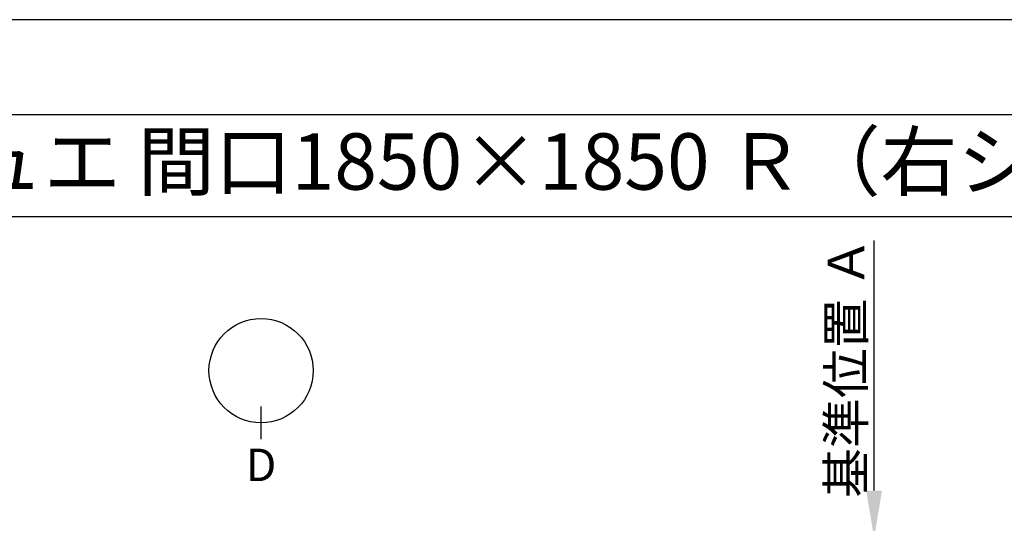
# Model space of a CAD drawing. Extents: x 0 to 26473, y -25 to 8845.
# Drawn here: x 1299 to 3484, y 7703 to 8820 of the extents above; entities that cross this region are included whole.
import ezdxf
from ezdxf.enums import TextEntityAlignment as Align

# ---------------------------------------------------------------- set-up
doc = ezdxf.new("R2010")
doc.units = 0
doc.header["$LTSCALE"] = 50
doc.header["$MEASUREMENT"] = 0
doc.layers.get('0').update_dxf_attribs({"linetype": 'CONTINUOUS'})
doc.layers.get('DEFPOINTS').update_dxf_attribs({"color": 146, "linetype": 'CONTINUOUS'})
for name, color, linetype in [('160-文字', 254, 'CONTINUOUS'), ('166-寸法B', 11, 'CONTINUOUS'), ('190-図面外枠', 5, 'CONTINUOUS')]:
    doc.layers.add(name, color=color, linetype=linetype)
doc.styles.add('KH001', font='txt')
doc.dimstyles.new('KH1xx030', dxfattribs={"dimscale": 30, "dimtxt": 2, "dimasz": 0.6, "dimexe": 0.3, "dimexo": 1.2, "dimgap": 0.5, "dimtad": 3, "dimdec": 1, "dimdsep": 46, "dimlunit": 6, "dimtxsty": 'KH001', "dimblk": 'DOT', "dimcen": 1, "dimdle": 1, "dimclrd": 256, "dimclre": 256, "dimclrt": 256, "dimadec": 0, "dimazin": 0, "dimtfac": 1, "dimtdec": 1, "dimtix": 1, "dimtmove": 2, "dimatfit": 3, "dimldrblk": 'CLOSEDBLANK', "dimfxl": 1, "dimtolj": 1, "dimtzin": 0, "dimlwd": -1, "dimlwe": -1, "dimarcsym": 0})

# ---------------------------------------------------------------- blocks, each defined once
blk = doc.blocks.new('A$C5D946DDC')
at = {"layer": '190-図面外枠'}
blk.add_line((271, 14349.3), (20519, 14349.3), dxfattribs=at)
at = {"layer": 'DEFPOINTS'}
blk.add_lwpolyline([(0, 0), (20790, 0), (20790, 14700), (0, 14700)], close=True, dxfattribs=at)
blk = doc.blocks.new('*D35')
at = {"layer": '166-寸法B', "transparency": 16777216}
for p, q in [((3194.6, 7775.6), (3194.6, 8330.1)), ((3215.8, 7670.6), (3191.6, 7670.6))]:
    blk.add_line(p, q, dxfattribs=at)
blk.add_solid([(3177.1, 7775.6), (3212.1, 7775.6), (3194.6, 7670.6)], dxfattribs=at)
at = {"layer": 'DEFPOINTS', "color": 0, "transparency": 16777216}
for p in [(3194.6, 8321.1), (3385.1, 8321.1), (3245.8, 7670.6)]:
    blk.add_point(p, dxfattribs=at)
at = {"layer": '166-寸法B', "transparency": 16777216, "insert": (3132.2, 8048.4), "char_height": 81, "attachment_point": 5, "rotation": 90, "style": 'KH001'}
blk.add_mtext('\\A1;基準位置 Ａ', dxfattribs=at)
blk = doc.blocks.new('_ClosedBlank')
at = {"color": 0, "linetype": 'ByBlock', "lineweight": -2}
for p, q in [((-1, 0.167), (0, 0)), ((-1, 0.167), (-1, -0.167)), ((0, 0), (-1, -0.167))]:
    blk.add_line(p, q, dxfattribs=at)
blk = doc.blocks.new('_None')

msp = doc.modelspace()

# ---------------------------------------------------------------- linework, layer by layer
at = {"layer": '166-寸法B'}
msp.add_line((1834.36, 7890.14), (1834.36, 7962.14), dxfattribs=at)
msp.add_circle((1834.36, 8041.82), 115.68, dxfattribs=at)
at = {"layer": '190-図面外枠'}
msp.add_lwpolyline([(162.58, 8383.56), (12311.4, 8383.56)], dxfattribs=at)

# ---------------------------------------------------------------- block references
at = {"layer": '190-図面外枠', "xscale": 0.599999999976717, "yscale": 0.599999999976717, "zscale": 0.599999999976717}
msp.add_blockref('A$C5D946DDC', (0, 0), dxfattribs=at)

# ---------------------------------------------------------------- texts
at = {"layer": '160-文字', "style": 'KH001'}
msp.add_text('キッチン デュエ 間口1850×1850 Ｒ（右シンク） 加熱機器背面壁+シンクアイランド 深型食洗機 プラン図', height=125, dxfattribs=at).set_placement((290.82, 8505.56), align=Align.MIDDLE_LEFT)
at = {"layer": '166-寸法B', "insert": (1834.36, 7832.74), "char_height": 72, "attachment_point": 5, "style": 'KH001'}
msp.add_mtext('{\\fArial|b0|i0|c0|p32;D}', dxfattribs=at)

# ---------------------------------------------------------------- dimensions: what is measured, and where the dimension line sits
at = {"layer": '166-寸法B'}
dim = msp.add_linear_dim(base=(3194.65, 8321.08), p1=(3245.78, 7670.64), p2=(3385.12, 8321.08), angle=270, text='基準位置 Ａ', dimstyle='KH1xx030', override={"dimtxt": 2.7, "dimasz": 3.5, "dimexe": 0.1, "dimexo": 1, "dimblk2": 'None', "dimsah": 1, "dimdle": 0.3, "dimse2": 1}, dxfattribs=at)
dim.commit()
dim.dimension.update_dxf_attribs({"geometry": '*D35', "text_midpoint": (3132.18, 8048.36)})

doc.saveas('drawing.dxf')
